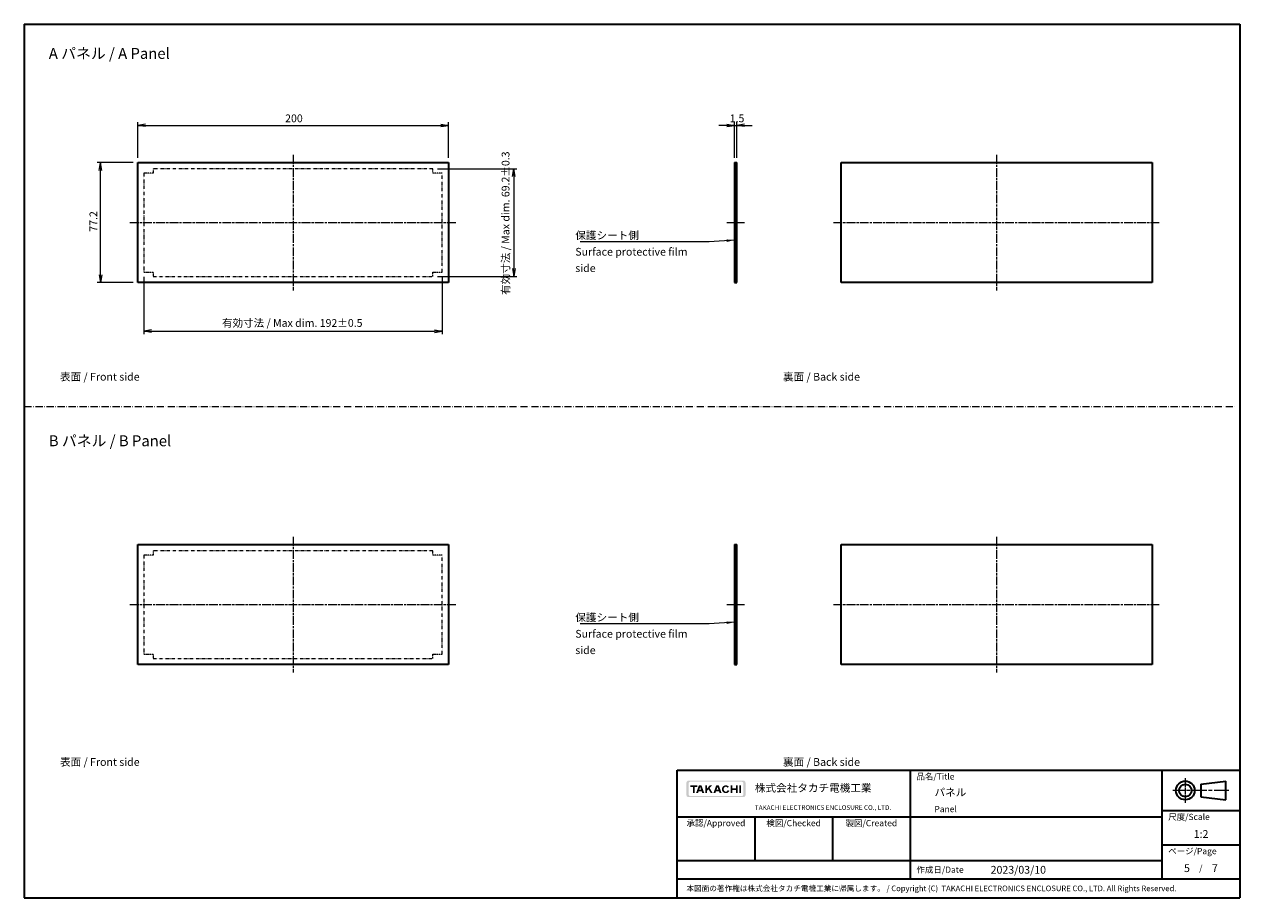
# Model space of a CAD drawing. Units: millimetres. Extents: x 0 to 7098, y 0 to 1264.
# Drawn here: x 4341 to 5123, y 0 to 562 of the extents above; entities that cross this region are included whole.
import ezdxf
from ezdxf.enums import TextEntityAlignment as Align

# ---------------------------------------------------------------- set-up
doc = ezdxf.new("R2010")
doc.units = ezdxf.units.MM
for name, pattern in [('CHAIN', [0.35429999999999995, 0.2362, -0.0295, 0.0591, -0.0295]), ('DASH_DOT', [0.37, 0.24, -0.06, 0.01, -0.06]), ('DASH_DOUBLE_DOT', [0.43979999999999997, 0.24, -0.06, 0.0098, -0.06, 0.01, -0.06])]:
    doc.linetypes.add(name, pattern=pattern)
for name, color, linetype, lineweight in [('Border (ISO)', 7, 'Continuous', 35), ('Centerline (ISO)', 131, 'Continuous', 18), ('Dimension (ISO)', 7, 'Continuous', 18), ('Dimension (ISO) @ 1', 7, 'Continuous', 18), ('Hatch (ISO)', 1, 'Continuous', 18), ('Sketch Geometry (ISO)', 7, 'Continuous', 18), ('Symbol (ISO)', 7, 'Continuous', 18), ('Title (ISO)', 7, 'Continuous', 35), ('Visible (ISO)', 7, 'Continuous', 35)]:
    doc.layers.add(name, color=color, linetype=linetype, lineweight=lineweight)
doc.styles.add('Note Text (TK)', font='MS PGothic.ttf')
doc.styles.add('文字スタイル40', font='MS PGothic.ttf')
doc.styles.add('文字スタイル67', font='arial.ttf')
doc.dimstyles.new('Default - Method 1b (TK)', dxfattribs={"dimscale": 3.5, "dimtxt": 2.5, "dimasz": 2.5, "dimexe": 1, "dimexo": 1.499999999999999, "dimgap": 1, "dimtad": 1, "dimtoh": 1, "dimrnd": 1e-08, "dimdsep": 46, "dimtxsty": 'Note Text (TK)', "dimblk": 'OPEN', "dimcen": 0.09, "dimdle": 5, "dimclrd": 100, "dimclre": 100, "dimclrt": 7, "dimadec": 1, "dimazin": 1, "dimtfac": 1, "dimtmove": 0, "dimatfit": 3, "dimldrblk": 'OPEN', "dimfxl": 1, "dimtolj": 1, "dimlwd": -1, "dimlwe": -1, "dimarcsym": 0})
doc.dimstyles.new('Default - Method 1b (TK)$7', dxfattribs={"dimscale": 2, "dimtxt": 2.5, "dimasz": 2.5, "dimexe": 1, "dimexo": 1.499999999999999, "dimgap": 1, "dimtad": 1, "dimrnd": 1e-08, "dimdsep": 46, "dimtxsty": 'Note Text (TK)', "dimcen": 0.09, "dimdle": 5, "dimclrd": 100, "dimclre": 100, "dimclrt": 7, "dimadec": 1, "dimazin": 1, "dimtfac": 1, "dimtmove": 0, "dimatfit": 3, "dimfxl": 1, "dimtolj": 1, "dimlwd": -1, "dimlwe": -1, "dimarcsym": 0})

# ---------------------------------------------------------------- blocks, each defined once
blk = doc.blocks.new('図面枠 tk図枠')
at = {"layer": 'Border (ISO)'}
for p, q in [((14.49999999999999, 289), (405.4999999999999, 289)), ((14.49999999999999, 289), (14.50000000000001, 8.000000000000007)), ((405.4999999999999, 289), (405.4999999999999, 8.000000000000007)), ((14.50000000000001, 8.000000000000007), (405.4999999999999, 8.000000000000007))]:
    blk.add_line(p, q, dxfattribs=at)
blk = doc.blocks.new('表題欄 tk表題欄')
at = {"layer": 'Hatch (ISO)'}
h = blk.add_hatch(color=256, dxfattribs=at)
edge = h.paths.add_edge_path(flags=0)
edge.add_arc((95.444849922821, 237.346881026017), 0.5958259999999996, 269.9999999999897, 360)
edge.add_line((96.040675922821, 237.3468810260171), (96.04067592282095, 240.7585970260168))
edge.add_arc((95.44484992282096, 240.7585970260169), 0.5958259999999996, 0, 90.0000000000068)
edge.add_line((95.44484992282091, 241.3544230260169), (79.00658192282103, 241.3544230260169))
edge.add_arc((79.00658192282103, 240.7585970260169), 0.5958259999999996, 90, 180)
edge.add_line((78.41075592282102, 240.7585970260168), (78.41075592282081, 237.3468810260171))
edge.add_arc((79.00658192282081, 237.3468810260168), 0.5958259999999996, 180, 270.0000000000205)
edge.add_line((79.00658192282103, 236.7510550260168), (95.44484992282091, 236.751055026017))
edge = h.paths.add_edge_path()
edge.add_line((77.70882392282107, 241.0034570260169), (77.70882392282107, 237.1020210260171))
edge.add_arc((78.41075592282097, 237.102021026017), 0.7019319999998935, 180, 270.000000000008)
edge.add_line((78.41075592282105, 236.4000890260172), (96.04067592282101, 236.4000890260172))
edge.add_arc((96.040675922821, 237.102021026017), 0.7019319999998921, 270, 360)
edge.add_line((96.7426079228209, 237.1020210260171), (96.74260792282098, 241.0034570260169))
edge.add_arc((96.04067592282107, 241.003457026017), 0.7019319999998921, 0, 90.00000000000873)
edge.add_line((96.04067592282095, 241.705389026017), (78.41075592282105, 241.7053890260169))
edge.add_arc((78.41075592282105, 241.0034570260169), 0.7019319999999984, 90.00000000000072, 180)
for points in [[(78.94128592282102, 240.1954190260171), (78.94128592282102, 239.7056990260171), (79.79013392282097, 239.7056990260171), (79.79013392282097, 237.7060090260171), (80.37779792282102, 237.7060090260171), (80.37779792282102, 239.7056990260171), (81.22664592282104, 239.7056990260171), (81.22664592282104, 240.1954190260171)], [(85.55355153134052, 237.7060090260171), (84.81294043548178, 238.9396854897348), (84.28739592282106, 238.3724785432585), (84.28739592282106, 237.7060090260171), (83.76502792282103, 237.7060090260171), (83.76502792282103, 240.1954190260171), (84.28739592282106, 240.1954190260171), (84.28739592282106, 239.1472136578642), (85.2586086041826, 240.1954190260171), (85.97643794456017, 240.1954190260171), (85.18872726044239, 239.3452627384302), (86.172817922821, 237.7060090260171)], [(91.96090243223207, 240.1954190260171), (91.96090243223207, 237.7060090260171), (92.4791894322321, 237.7060090260171), (92.4791894322321, 238.7058540260171), (93.63819343223211, 238.7058540260171), (93.63819343223211, 237.7060090260171), (94.15648043223207, 237.7060090260171), (94.15648043223207, 240.1954190260171), (93.63819343223211, 240.1954190260171), (93.63819343223211, 239.195574026017), (92.4791894322321, 239.195574026017), (92.4791894322321, 240.1954190260171)], [(94.71149643223212, 240.1954190260171), (94.71149643223212, 237.7060090260171), (95.2338644322322, 237.7060090260171), (95.2338644322322, 240.1954190260171)]]:
    blk.add_hatch(color=256, dxfattribs=at).paths.add_polyline_path(points)
h = blk.add_hatch(color=256, dxfattribs=at)
h.paths.add_polyline_path([(82.45967999495221, 238.7589070260171), (81.8218998506899, 238.7589070260171), (82.14078992282104, 239.627313026017)], flags=0)
h.paths.add_polyline_path([(82.64850318183746, 238.2447010260171), (81.63307666380464, 238.2447010260171), (81.43526189659153, 237.7060090260171), (80.81854592282102, 237.7060090260171), (81.73268992282102, 240.1954190260171), (82.54888992282102, 240.1954190260171), (83.46303392282098, 237.7060090260171), (82.84631794905052, 237.7060090260171)])
h = blk.add_hatch(color=256, dxfattribs=at)
h.paths.add_polyline_path([(87.39654585068993, 238.7589070260171), (88.03432599495216, 238.7589070260171), (87.71543592282107, 239.627313026017)], flags=0)
h.paths.add_polyline_path([(87.00990789659151, 237.7060090260171), (87.20772266380467, 238.2447010260171), (88.22314918183736, 238.2447010260171), (88.42096394905047, 237.7060090260171), (89.03767992282091, 237.7060090260171), (88.123535922821, 240.1954190260171), (87.30733592282104, 240.1954190260171), (86.39319192282105, 237.7060090260171)])
h = blk.add_hatch(color=256, dxfattribs=at)
edge = h.paths.add_edge_path()
edge.add_arc((90.39257192282079, 238.9507140260171), 1.273272000000011, 38.55054079078439, 336.5820184016556)
edge.add_line((91.56096443223191, 238.4446700260172), (91.04202846323602, 238.6694270587604))
edge.add_ellipse((90.392571922821, 238.9507140260171), major_axis=(0, -0.7998759999999119), ratio=0.8673469387756529, start_angle=128.5505407907963, end_angle=426.582018401653, ccw=False)
edge.add_line((90.96328818027123, 239.4055047731898), (91.38834540645578, 239.7442231660233))
at = {"layer": 'Title (ISO)'}
for p, q in [((74.70882392282105, 245.052739026017), (255.7088239228211, 245.052739026017)), ((74.70882392282105, 204.052739026017), (74.70882392282105, 245.052739026017)), ((149.7088239228211, 245.052739026017), (149.7088239228211, 210.052739026017)), ((230.7088239228211, 245.052739026017), (230.7088239228211, 210.052739026017)), ((255.7088239228211, 245.052739026017), (255.7088239228211, 204.052739026017)), ((243.2088239228211, 240.552739026017), (251.2088239228211, 241.552739026017)), ((243.2088239228211, 240.552739026017), (243.2088239228211, 236.552739026017)), ((251.2088239228211, 235.552739026017), (251.2088239228211, 241.552739026017)), ((243.2088239228211, 236.552739026017), (251.2088239228211, 235.552739026017)), ((230.7088239228211, 232.052739026017), (255.7088239228211, 232.052739026017)), ((74.70882392282105, 230.052739026017), (230.7088239228211, 230.0527390260171)), ((99.70882392282105, 230.052739026017), (99.70882392282108, 216.052739026017)), ((124.708823922821, 230.052739026017), (124.708823922821, 216.052739026017)), ((230.7088239228211, 221.052739026017), (255.7088239228211, 221.052739026017)), ((74.70882392282105, 216.052739026017), (230.7088239228211, 216.052739026017)), ((255.7088239228211, 210.052739026017), (74.70882392282105, 210.052739026017)), ((74.70882392282105, 204.052739026017), (255.7088239228211, 204.052739026017))]:
    blk.add_line(p, q, dxfattribs=at)
at = {"layer": 'Title (ISO)', "color": 4, "linetype": 'CHAIN', "lineweight": 18, "ltscale": 8.889559745788574}
blk.add_line((238.2088239228211, 242.5527390260171), (238.2088239228211, 234.552739026017), dxfattribs=at)
at = {"layer": 'Title (ISO)', "color": 4, "linetype": 'CHAIN', "lineweight": 18, "ltscale": 20.00163269042969}
blk.add_line((252.2088239228211, 238.552739026017), (234.2088239228211, 238.552739026017), dxfattribs=at)
at = {"layer": 'Title (ISO)'}
for radius in [3, 2]:
    blk.add_circle((238.2088239228211, 238.5527390260171), radius, dxfattribs=at)
at = {"layer": 'Title (ISO)', "color": 1, "char_height": 2.000000029802322, "line_spacing_factor": 1.5, "style": 'Note Text (TK)'}
for s, insert, attachment_point in [('\\fＭＳ Ｐゴシック|b0|i0;{\\H2.0000;品名/Title}', (151.708823922821, 243.052739026017), 4), ('\\fＭＳ Ｐゴシック|b0|i0;{\\H2.0000;尺度/Scale}', (232.7088239228211, 230.052739026017), 4), ('\\fＭＳ Ｐゴシック|b0|i0;{\\H2.0000;承認/Approved}', (87.20882392282105, 228.052739026017), 5), ('\\fＭＳ Ｐゴシック|b0|i0;{\\H2.0000;検図/Checked}', (112.208823922821, 228.0527390260171), 5), ('\\fＭＳ Ｐゴシック|b0|i0;{\\H2.0000;製図/Created}', (137.208823922821, 228.052739026017), 5), ('\\fＭＳ Ｐゴシック|b0|i0;{\\H2.0000;ページ/Page}', (232.7088239228211, 219.052739026017), 4), ('\\fＭＳ Ｐゴシック|b0|i0;{\\H2.0000;作成日/Date}', (151.708823922821, 213.052739026017), 4)]:
    blk.add_mtext(s, dxfattribs=dict(at, insert=insert, attachment_point=attachment_point))
at = {"layer": 'Title (ISO)', "color": 7, "line_spacing_factor": 1.5, "style": 'Note Text (TK)'}
for s, insert, char_height, attachment_point in [('株式会社タカチ電機工業', (99.74260792282095, 239.052739026017), 2.5, 4), ('\\fArial|b0|i0;{\\H1.4986;TAKACHI ELECTRONICS ENCLOSURE CO., LTD.}', (99.74260792282095, 233.052739026017), 1.49859994649887, 4), ('\\fＭＳ Ｐゴシック|b0|i0;{\\H2.0000;/}', (243.2088239228211, 213.5527390260171), 2.000000029802322, 5), ('\\fMS PGothic|b0|i0;{\\H1.8000;本図面の著作権は株式会社タカチ電機工業に帰属します。 / Copyright (C)\xa0 TAKACHI ELECTRONICS ENCLOSURE CO., LTD. All Rights Reserved.}', (77.70882392282107, 207.052739026017), 1.800000071525573, 4)]:
    blk.add_mtext(s, dxfattribs=dict(at, insert=insert, char_height=char_height, attachment_point=attachment_point))
at = {"layer": 'Title (ISO)', "color": 7}
for tag, p, height, style in [('<品名>_001', (151.5241648319119, 236.6535912987443), 2.5, 'Note Text (TK)'), ('<Title>_001', (151.708823922821, 231.5581960371181), 2.000000029802322, '文字スタイル67'), ('<型番>_001', (151.6576875571527, 219.9930798731327), 3.000000119209289, '文字スタイル40'), ('<総ページ数>_001', (246.7926307410029, 212.302739026017), 2.5, 'Note Text (TK)'), ('作成日_001', (175.6250171046392, 211.7814322078352), 2.5, 'Note Text (TK)'), ('<ページ_No.>_001', (237.9488807410029, 212.302739026017), 2.5, 'Note Text (TK)')]:
    blk.add_attdef(tag, p, '', height=height, dxfattribs=dict(at, style=style))
at = {"layer": 'Title (ISO)', "color": 7, "style": 'Note Text (TK)'}
for tag, p in [('<尺度>', (243.2088239228211, 224.552739026017)), ('<部品サイズ>', (112.208823922821, 213.052739026017))]:
    blk.add_attdef(tag, text='', height=2.5, dxfattribs=at).set_placement(p, align=Align.MIDDLE_CENTER)
blk = doc.blocks.new('_Open')
at = {"color": 0, "linetype": 'ByBlock', "lineweight": -2}
for p, q in [((-1, 0.1666666666666666), (0, 0)), ((-1, -0.1666666666666666), (0, 0)), ((0, 0), (-1, 0))]:
    blk.add_line(p, q, dxfattribs=at)
blk = doc.blocks.new('*D99')
at = {"layer": 'Defpoints', "color": 0}
for p in [(4613.944434573661, 496.9858637877396), (4413.944434573661, 472.9858637877396), (4613.944434573661, 472.9858637877396)]:
    blk.add_point(p, dxfattribs=at)
at = {"layer": 'Dimension (ISO)', "color": 100}
for p, q in [((4413.944434573661, 475.9858637877396), (4413.944434573661, 498.9858637877396)), ((4418.944434573661, 496.9858637877396), (4608.94443457366, 496.9858637877396)), ((4613.944434573661, 475.9858637877396), (4613.944434573661, 498.9858637877396))]:
    blk.add_line(p, q, dxfattribs=at)
at = {"layer": 'Dimension (ISO)', "color": 100, "xscale": 5, "yscale": 5, "zscale": 5, "rotation": 180}
blk.add_blockref('_Open', (4413.944434573661, 496.9858637877396), dxfattribs=at)
at = {"layer": 'Dimension (ISO)', "color": 100, "xscale": 5, "yscale": 5, "zscale": 5}
blk.add_blockref('_Open', (4613.944434573661, 496.9858637877396), dxfattribs=at)
at = {"layer": 'Dimension (ISO)', "color": 7, "insert": (4508.802389119116, 501.4858637877396), "char_height": 5, "attachment_point": 4, "style": 'Note Text (TK)'}
blk.add_mtext('\\A1;200', dxfattribs=at)
blk = doc.blocks.new('*D100')
at = {"layer": 'Defpoints', "color": 0}
for p in [(4389.944434573662, 472.9858637877398), (4413.944434573663, 472.9858637877398), (4413.944434573663, 395.7858637877399)]:
    blk.add_point(p, dxfattribs=at)
at = {"layer": 'Dimension (ISO)', "color": 100}
for p, q in [((4410.944434573663, 472.9858637877398), (4387.944434573662, 472.9858637877398)), ((4389.944434573662, 400.7858637877399), (4389.944434573662, 467.9858637877398)), ((4410.944434573663, 395.7858637877399), (4387.944434573662, 395.7858637877399))]:
    blk.add_line(p, q, dxfattribs=at)
at = {"layer": 'Dimension (ISO)', "color": 100, "xscale": 5, "yscale": 5, "zscale": 5}
for p, rotation in [((4389.944434573662, 472.9858637877398), 90), ((4389.944434573662, 395.7858637877399), 270)]:
    blk.add_blockref('_Open', p, dxfattribs=dict(at, rotation=rotation))
at = {"layer": 'Dimension (ISO)', "color": 7, "insert": (4385.444434573661, 428.5188183331942), "char_height": 5, "attachment_point": 4, "rotation": 90, "style": 'Note Text (TK)'}
blk.add_mtext('\\A1;77.2', dxfattribs=at)
blk = doc.blocks.new('*D101')
at = {"layer": 'Defpoints', "color": 0}
for p in [(4417.944434573661, 402.5358637877394), (4609.944434573661, 402.5358637877396), (4609.944434573661, 364.5358637877396)]:
    blk.add_point(p, dxfattribs=at)
at = {"layer": 'Dimension (ISO)', "color": 100}
for p, q in [((4417.944434573661, 399.5358637877395), (4417.944434573661, 362.5358637877396)), ((4609.944434573661, 399.5358637877396), (4609.944434573661, 362.5358637877396)), ((4422.94443457366, 364.5358637877396), (4604.944434573661, 364.5358637877396))]:
    blk.add_line(p, q, dxfattribs=at)
at = {"layer": 'Dimension (ISO)', "color": 100, "xscale": 5, "yscale": 5, "zscale": 5, "rotation": 180}
blk.add_blockref('_Open', (4417.944434573661, 364.5358637877396), dxfattribs=at)
at = {"layer": 'Dimension (ISO)', "color": 100, "xscale": 5, "yscale": 5, "zscale": 5}
blk.add_blockref('_Open', (4609.944434573661, 364.5358637877396), dxfattribs=at)
at = {"layer": 'Dimension (ISO)', "color": 7, "insert": (4468.162389119116, 369.8181365150123), "char_height": 5, "attachment_point": 4, "style": 'Note Text (TK)'}
blk.add_mtext('\\A1;\\fＭＳ Ｐゴシック|b0|i0;{\\H4.9800;有効寸法 / Max dim. 192±0.5}', dxfattribs=at)
blk = doc.blocks.new('*D102')
at = {"layer": 'Defpoints', "color": 0}
for p in [(4603.944434573662, 468.9858637877398), (4603.944434573662, 399.7858637877398), (4655.944434573662, 399.7858637877398)]:
    blk.add_point(p, dxfattribs=at)
at = {"layer": 'Dimension (ISO)', "color": 100}
for p, q in [((4606.944434573662, 468.9858637877398), (4657.944434573662, 468.9858637877398)), ((4655.944434573662, 463.9858637877398), (4655.944434573662, 404.7858637877397)), ((4606.944434573662, 399.7858637877398), (4657.944434573662, 399.7858637877398))]:
    blk.add_line(p, q, dxfattribs=at)
at = {"layer": 'Dimension (ISO)', "color": 100, "xscale": 5, "yscale": 5, "zscale": 5}
for p, rotation in [((4655.944434573662, 468.9858637877398), 90), ((4655.944434573662, 399.7858637877398), 270)]:
    blk.add_blockref('_Open', p, dxfattribs=dict(at, rotation=rotation))
at = {"layer": 'Dimension (ISO)', "color": 7, "insert": (4650.662161846389, 387.8681365150112), "char_height": 5, "attachment_point": 4, "rotation": 90, "style": 'Note Text (TK)'}
blk.add_mtext('\\A1;\\fＭＳ Ｐゴシック|b0|i0;{\\H4.9800;有効寸法 / Max dim. 69.2±0.3}', dxfattribs=at)
blk = doc.blocks.new('*D103')
at = {"layer": 'Defpoints', "color": 0}
for p in [(4799.410915705595, 496.9858637877396), (4797.910915705595, 472.9858637877396), (4799.410915705595, 472.9858637877396)]:
    blk.add_point(p, dxfattribs=at)
at = {"layer": 'Dimension (ISO)', "color": 100}
for p, q in [((4792.910915705595, 496.9858637877396), (4787.910915705595, 496.9858637877396)), ((4797.910915705595, 475.9858637877396), (4797.910915705595, 498.9858637877396)), ((4797.910915705595, 496.9858637877396), (4799.410915705595, 496.9858637877396)), ((4799.410915705595, 475.9858637877396), (4799.410915705595, 498.9858637877396)), ((4804.410915705595, 496.9858637877396), (4809.410915705595, 496.9858637877396))]:
    blk.add_line(p, q, dxfattribs=at)
at = {"layer": 'Dimension (ISO)', "color": 100, "xscale": 5, "yscale": 5, "zscale": 5}
blk.add_blockref('_Open', (4797.910915705595, 496.9858637877396), dxfattribs=at)
at = {"layer": 'Dimension (ISO)', "color": 100, "xscale": 5, "yscale": 5, "zscale": 5, "rotation": 180}
blk.add_blockref('_Open', (4799.410915705595, 496.9858637877396), dxfattribs=at)
at = {"layer": 'Dimension (ISO)', "color": 7, "insert": (4794.854097523777, 501.4858637877396), "char_height": 5, "attachment_point": 4, "style": 'Note Text (TK)'}
blk.add_mtext('\\A1;1.5', dxfattribs=at)

msp = doc.modelspace()

# ---------------------------------------------------------------- linework, layer by layer
at = {"layer": 'Centerline (ISO)', "linetype": 'CHAIN', "ltscale": 23.99096870422363}
for p, q in [((4513.944434573661, 477.9858637877396), (4513.944434573661, 390.7858637877397)), ((4966.590992849533, 477.9858637877396), (4966.590992849533, 390.7858637877397)), ((4408.944434573661, 434.3858637877396), (4618.944434573661, 434.3858637877396)), ((4861.590992849533, 434.3858637877396), (5071.590992849532, 434.3858637877396)), ((4513.944434573588, 232.1653507235873), (4513.944434573588, 144.9653507235872)), ((4966.590992849533, 232.1653507235873), (4966.590992849533, 144.9653507235872)), ((4408.944434573588, 188.5653507235871), (4618.944434573588, 188.5653507235871)), ((4861.590992849533, 188.5653507235873), (5071.590992849532, 188.5653507235873))]:
    msp.add_line(p, q, dxfattribs=at)
at = {"layer": 'Centerline (ISO)', "linetype": 'CHAIN', "ltscale": 6.389342784881591}
for p, q in [((4792.910915705596, 434.3858637877396), (4804.410915705596, 434.3858637877396)), ((4792.910915705596, 188.5653507235871), (4804.410915705596, 188.5653507235876))]:
    msp.add_line(p, q, dxfattribs=at)
at = {"layer": 'Sketch Geometry (ISO)', "color": 4, "linetype": 'DASH_DOUBLE_DOT', "lineweight": 18, "ltscale": 2.685444355010986}
for p, q in [((4423.944434573661, 466.2358637877395), (4417.944434573661, 466.2358637877395)), ((4609.944434573661, 466.2358637877395), (4603.944434573661, 466.2358637877395)), ((4417.944434573661, 402.5358637877396), (4423.944434573661, 402.5358637877396)), ((4603.944434573661, 402.5358637877396), (4609.944434573661, 402.5358637877396)), ((4423.944434573588, 220.4153507235873), (4417.944434573588, 220.4153507235873)), ((4609.944434573588, 220.4153507235873), (4603.944434573588, 220.4153507235873)), ((4417.944434573588, 156.7153507235872), (4423.944434573588, 156.7153507235872)), ((4603.944434573588, 156.7153507235872), (4609.944434573588, 156.7153507235872))]:
    msp.add_line(p, q, dxfattribs=at)
at = {"layer": 'Sketch Geometry (ISO)', "color": 4, "linetype": 'DASH_DOUBLE_DOT', "lineweight": 18, "ltscale": 9.052410125732422}
for p, q in [((4417.944434573661, 466.2358637877395), (4417.944434573661, 402.5358637877394)), ((4609.944434573661, 402.5358637877396), (4609.944434573661, 466.2358637877395)), ((4417.944434573588, 220.4153507235873), (4417.944434573588, 156.7153507235872)), ((4609.944434573588, 156.7153507235872), (4609.944434573588, 220.4153507235873))]:
    msp.add_line(p, q, dxfattribs=at)
at = {"layer": 'Sketch Geometry (ISO)', "color": 4, "linetype": 'DASH_DOUBLE_DOT', "lineweight": 18, "ltscale": 1.230774402618408}
for p, q in [((4423.944434573661, 468.9858637877396), (4423.944434573661, 466.2358637877396)), ((4603.944434573661, 466.2358637877395), (4603.944434573661, 468.9858637877395)), ((4423.944434573661, 402.5358637877396), (4423.944434573661, 399.7858637877396)), ((4603.944434573661, 399.7858637877396), (4603.944434573661, 402.5358637877396)), ((4423.944434573588, 223.1653507235872), (4423.944434573588, 220.4153507235873)), ((4603.944434573588, 220.4153507235873), (4603.944434573588, 223.1653507235872)), ((4423.944434573588, 156.7153507235872), (4423.944434573588, 153.9653507235872)), ((4603.944434573588, 153.9653507235872), (4603.944434573588, 156.7153507235872))]:
    msp.add_line(p, q, dxfattribs=at)
at = {"layer": 'Sketch Geometry (ISO)', "color": 4, "linetype": 'DASH_DOUBLE_DOT', "lineweight": 18, "ltscale": 8.897324562072752}
for p, q in [((4603.944434573661, 468.9858637877396), (4423.944434573661, 468.9858637877396)), ((4423.944434573661, 399.7858637877396), (4603.944434573661, 399.7858637877396)), ((4603.944434573588, 223.1653507235872), (4423.944434573588, 223.1653507235872)), ((4423.944434573588, 153.9653507235872), (4603.944434573588, 153.9653507235872))]:
    msp.add_line(p, q, dxfattribs=at)
at = {"layer": 'Sketch Geometry (ISO)', "color": 4, "linetype": 'DASH_DOT', "lineweight": 18, "ltscale": 19.16461944580078}
msp.add_line((4341.123069981057, 316.000009851928), (5121.123069981058, 316.000009851929), dxfattribs=at)
at = {"layer": 'Visible (ISO)'}
for p, q in [((4413.944434573661, 395.7858637877397), (4413.944434573661, 472.9858637877396)), ((4413.944434573661, 472.9858637877396), (4613.944434573661, 472.9858637877396)), ((4613.944434573661, 472.9858637877396), (4613.944434573661, 395.7858637877397)), ((4797.910915705595, 472.9858637877396), (4799.410915705595, 472.9858637877396)), ((4797.910915705595, 472.9858637877396), (4797.910915705597, 395.7858637877397)), ((4799.410915705597, 395.7858637877397), (4799.410915705595, 472.9858637877396)), ((4866.590992849533, 395.7858637877397), (4866.590992849533, 472.9858637877396)), ((4866.590992849533, 472.9858637877396), (5066.590992849533, 472.9858637877396)), ((5066.590992849533, 472.9858637877396), (5066.590992849533, 395.7858637877397)), ((4613.944434573661, 395.7858637877397), (4413.944434573661, 395.7858637877397)), ((4797.910915705597, 395.7858637877397), (4799.410915705597, 395.7858637877397)), ((5066.590992849533, 395.7858637877397), (4866.590992849533, 395.7858637877397)), ((4413.944434573588, 149.9653507235872), (4413.944434573588, 227.1653507235873)), ((4413.944434573588, 227.1653507235873), (4613.944434573588, 227.1653507235873)), ((4613.944434573588, 227.1653507235873), (4613.944434573588, 149.9653507235872)), ((4797.910915705595, 227.1653507235873), (4799.410915705595, 227.1653507235873)), ((4797.910915705595, 227.1653507235873), (4797.910915705597, 149.9653507235872)), ((4799.410915705597, 149.9653507235872), (4799.410915705595, 227.1653507235873)), ((4866.590992849533, 149.9653507235872), (4866.590992849533, 227.1653507235873)), ((4866.590992849533, 227.1653507235873), (5066.590992849533, 227.1653507235873)), ((5066.590992849533, 227.1653507235873), (5066.590992849533, 149.9653507235872)), ((4613.944434573588, 149.9653507235872), (4413.944434573588, 149.9653507235872)), ((4797.910915705597, 149.9653507235872), (4799.410915705597, 149.9653507235872)), ((5066.590992849533, 149.9653507235872), (4866.590992849533, 149.9653507235872))]:
    msp.add_line(p, q, dxfattribs=at)

# ---------------------------------------------------------------- block references
at = {"xscale": 2, "yscale": 2, "zscale": 2}
msp.add_blockref('図面枠 tk図枠', (4312, -15.99999999999988), dxfattribs=at)
ref = msp.add_blockref('表題欄 tk表題欄', (4611.582352154358, -408.1054780520338), dxfattribs=dict(xscale=2, yscale=2, zscale=2))
ref.add_attrib('<品名>_001', 'パネル', (4926.630681818181, 65.32954545454557), dxfattribs={"layer": 'Title (ISO)', "color": 7, "height": 5, "style": 'Note Text (TK)'})
ref.add_attrib('<尺度>_001', '1:2', (5093.426136363637, 38.50000000000012), dxfattribs={"layer": 'Title (ISO)', "color": 7, "height": 5, "style": 'Note Text (TK)'})
ref.add_attrib('作成日_001', '2023/03/10', (4962.761363636364, 15.45738636363648), dxfattribs={"layer": 'Title (ISO)', "color": 7, "height": 5, "style": 'Note Text (TK)'})
ref.add_attrib('<Title>_001', 'Panel', (4926.568894945827, 55.03274212621093), dxfattribs={"layer": 'Title (ISO)', "color": 7, "height": 4.000000059604644, "style": '文字スタイル67'})
ref.add_attrib('<ページ_No.>_001', '5', (5087.181818181818, 16.50000000000011), dxfattribs={"layer": 'Title (ISO)', "color": 7, "height": 5, "style": 'Note Text (TK)'})
ref.add_attrib('<総ページ数>_001', '7', (5105.167613636363, 16.50000000000011), dxfattribs={"layer": 'Title (ISO)', "color": 7, "height": 5, "style": 'Note Text (TK)'})

# ---------------------------------------------------------------- texts
at = {"layer": 'Symbol (ISO)', "color": 7, "attachment_point": 4, "line_spacing_factor": 1.5, "style": 'Note Text (TK)'}
for s, insert, char_height in [('\\fＭＳ Ｐゴシック|b0|i0;{\\H7.0000;A パネル / A Panel}', (4356.771121160867, 543.2578438122927), 6.99999988079071), ('\\fＭＳ Ｐゴシック|b0|i0;表面 / Front side', (4363.94589030517, 335.2274830151921), 5), ('\\fＭＳ Ｐゴシック|b0|i0;裏面 / Back side', (4829.154434215292, 335.2274830151921), 5), ('\\fＭＳ Ｐゴシック|b0|i0;{\\H7.0000;B パネル / B Panel}', (4356.771121160867, 293.9943986036453), 6.99999988079071), ('\\fＭＳ Ｐゴシック|b0|i0;表面 / Front side', (4363.94589030517, 87.33383998502006), 5), ('\\fＭＳ Ｐゴシック|b0|i0;裏面 / Back side', (4829.154434215292, 87.33383998502006), 5)]:
    msp.add_mtext(s, dxfattribs=dict(at, insert=insert, char_height=char_height))
at = {"layer": 'Symbol (ISO)', "color": 7, "char_height": 5, "width": 86.1988353729248, "attachment_point": 1, "line_spacing_factor": 1.265217423439025, "style": 'Note Text (TK)'}
for insert in [(4695.527635921013, 428.6929126463429), (4695.527635921013, 182.8532806530296)]:
    msp.add_mtext('\\fＭＳ Ｐゴシック|b0|i0;保護シート側\\P\\fＭＳ Ｐゴシック|b0|i0;Surface protective film side', dxfattribs=dict(at, insert=insert))

# ---------------------------------------------------------------- dimensions: what is measured, and where the dimension line sits
at = {"layer": 'Dimension (ISO) @ 1', "color": 100}
for base, p1, p2, angle, override, picture, middle in [((4613.944434573661, 496.9858637877396), (4413.944434573661, 472.9858637877396), (4613.944434573661, 472.9858637877396), 180, {"dimscale": 1, "dimtxt": 5, "dimasz": 5, "dimexe": 2, "dimexo": 2.999999999999999, "dimgap": 2, "dimdec": 2, "dimcen": 0.18, "dimtol": 0, "dimlim": 0, "dimtp": 0, "dimtm": 0, "dimtdec": 2, "dimtix": 0, "dimtofl": 0, "dimtmove": 0, "dimatfit": 1}, '*D99', (4513.944434573661, 496.9858637877396)), ((4799.410915705595, 496.9858637877396), (4797.910915705595, 472.9858637877396), (4799.410915705595, 472.9858637877396), 180, {"dimscale": 1, "dimtxt": 5, "dimasz": 5, "dimexe": 2, "dimexo": 2.999999999999999, "dimgap": 2, "dimdec": 2, "dimcen": 0.18, "dimtol": 0, "dimlim": 0, "dimtp": 0, "dimtm": 0, "dimtdec": 2, "dimtix": 0, "dimtofl": 1, "dimtmove": 0, "dimatfit": 1}, '*D103', (4798.660915705595, 496.9858637877396)), ((4389.944434573662, 472.9858637877398), (4413.944434573661, 395.7858637877397), (4413.944434573661, 472.9858637877396), 90, {"dimscale": 1, "dimtxt": 5, "dimasz": 5, "dimexe": 2, "dimexo": 2.999999999999999, "dimgap": 2, "dimdec": 2, "dimcen": 0.18, "dimtol": 0, "dimlim": 0, "dimtp": 0, "dimtm": 0, "dimtdec": 2, "dimtix": 0, "dimtofl": 0, "dimtmove": 0, "dimatfit": 1}, '*D100', (4389.944434573661, 434.2858637877396))]:
    dim = msp.add_linear_dim(base=base, p1=p1, p2=p2, angle=angle, dimstyle='Default - Method 1b (TK)', override=override, dxfattribs=at)
    dim.commit()
    dim.dimension.update_dxf_attribs({"geometry": picture, "text_midpoint": middle, "dimtype": 128})
for base, p1, p2, angle, override, picture, middle in [((4655.944434573662, 399.7858637877398), (4603.944434573661, 468.9858637877396), (4603.944434573661, 399.7858637877396), 90, {"dimscale": 1, "dimtxt": 5, "dimasz": 5, "dimexe": 2, "dimexo": 2.999999999999999, "dimgap": 2, "dimdec": 2, "dimcen": 0.18, "dimtol": 1, "dimlim": 0, "dimtp": 0.3, "dimtm": 0.3, "dimtdec": 2, "dimtix": 0, "dimtofl": 0, "dimtmove": 0, "dimatfit": 1}, '*D102', (4655.944434573661, 434.3858637877383)), ((4609.944434573661, 364.5358637877396), (4417.944434573661, 402.5358637877394), (4609.944434573661, 402.5358637877396), 180, {"dimscale": 1, "dimtxt": 5, "dimasz": 5, "dimexe": 2, "dimexo": 2.999999999999999, "dimgap": 2, "dimdec": 2, "dimcen": 0.18, "dimtol": 1, "dimlim": 0, "dimtp": 0.5, "dimtm": 0.5, "dimtdec": 2, "dimtix": 0, "dimtofl": 0, "dimtmove": 0, "dimatfit": 1}, '*D101', (4513.944434573661, 364.5358637877396))]:
    dim = msp.add_linear_dim(base=base, p1=p1, p2=p2, angle=angle, text='\\fＭＳ Ｐゴシック|b0|i0;{\\H4.9800;有効寸法 / Max dim. <>}', dimstyle='Default - Method 1b (TK)', override=override, dxfattribs=at)
    dim.commit()
    dim.dimension.update_dxf_attribs({"geometry": picture, "text_midpoint": middle, "dimtype": 128})

# ---------------------------------------------------------------- leaders
at = {"layer": 'Symbol (ISO)', "color": 100, "annotation_type": 0, "has_hookline": 1, "hookline_direction": 1, "text_width": 82.98295454545456}
for points in [[(4797.910915705597, 423.13735702456), (4781.726471293938, 421.9794588520496)], [(4797.910915705597, 177.2977250312466), (4781.726471293938, 176.1398268587363)]]:
    msp.add_leader(points, dimstyle='Default - Method 1b (TK)$7', override={"dimgap": 0, "dimtad": 1}, dxfattribs=at)

doc.saveas('drawing.dxf')
